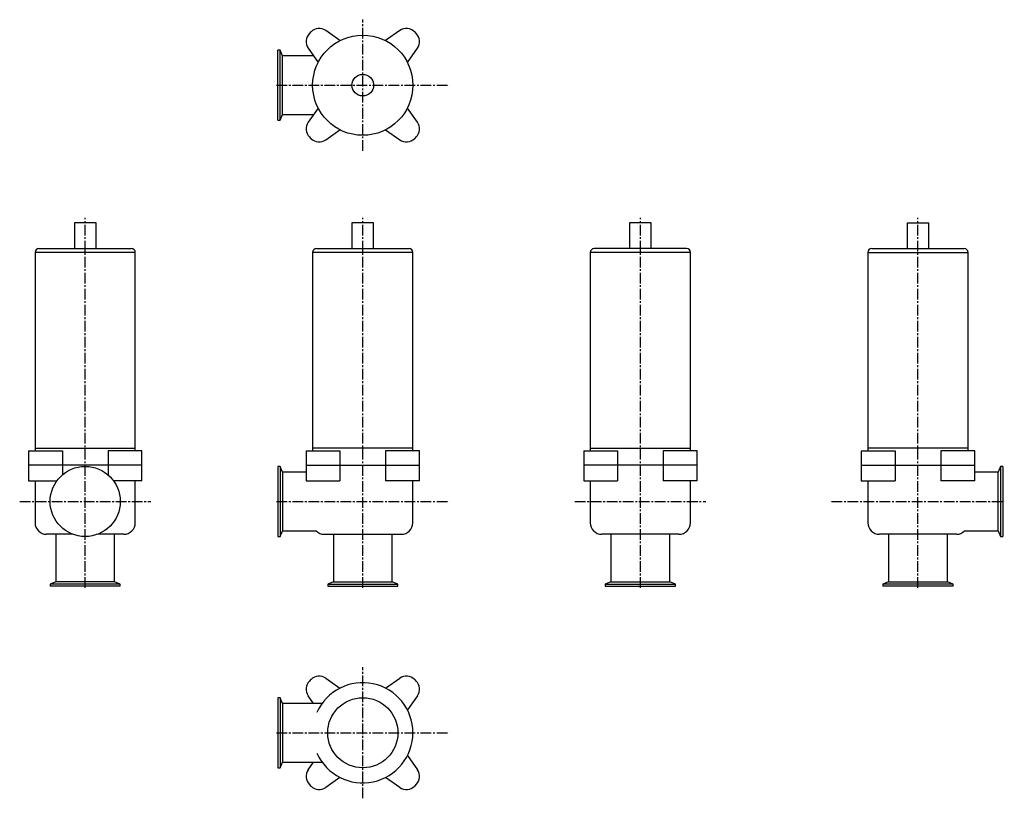
# Model space of a CAD drawing. Units: millimetres. Extents: x 110 to 1387, y 29 to 1039.
import ezdxf

# ---------------------------------------------------------------- set-up
doc = ezdxf.new("R2010")
doc.units = ezdxf.units.MM
doc.header["$LTSCALE"] = 0.727303
doc.linetypes.add('CENTER2', pattern=[28.575, 19.05, -3.175, 3.175, -3.175])
doc.layers.add('中心線', color=3, linetype='CENTER2')
doc.layers.add('実線', color=7, linetype='Continuous')

msp = doc.modelspace()

# ---------------------------------------------------------------- linework, layer by layer
at = {"layer": '中心線'}
for p, q in [((555.4, 869.2), (555.4, 1039.2)), ((443.4, 954.2), (667.4, 954.2)), ((195.4, 302.2), (195.4, 782.3)), ((555.4, 302.2), (555.4, 782.3)), ((915.4, 302.2), (915.4, 782.3)), ((1275.4, 302.2), (1275.4, 782.3)), ((110.4, 414.2), (280.4, 414.2)), ((443.4, 414.2), (667.4, 414.2)), ((830.4, 414.2), (1000.4, 414.2)), ((1163.4, 414.2), (1387.4, 414.2)), ((555.4, 29.2), (555.4, 199.2)), ((443.4, 114.2), (667.4, 114.2))]:
    msp.add_line(p, q, dxfattribs=at)
at = {"layer": '実線'}
for p, q in [((525.8, 1012), (507.3, 1025)), ((603.5, 1025), (585, 1012)), ((445.4, 908.7), (445.4, 999.7)), ((448.3, 999.7), (445.4, 999.7)), ((451.2, 992.3), (448.3, 999.7)), ((448.3, 908.7), (448.3, 999.7)), ((484.6, 1002.3), (497.6, 983.8)), ((613.3, 983.8), (626.3, 1002.3)), ((491.6, 992.3), (451.2, 992.3)), ((451.2, 916), (451.2, 992.3)), ((497.6, 924.6), (484.6, 906.1)), ((626.3, 906.1), (613.3, 924.6)), ((445.4, 908.7), (448.3, 908.7)), ((448.3, 908.7), (451.2, 916)), ((451.2, 916), (491.6, 916)), ((507.3, 883.3), (525.8, 896.3)), ((585, 896.3), (603.5, 883.3)), ((181.4, 775.7), (181.4, 742.2)), ((209.4, 775.7), (181.4, 775.7)), ((209.4, 742.2), (209.4, 775.7)), ((541.4, 775.7), (541.4, 742.2)), ((569.4, 775.7), (541.4, 775.7)), ((569.4, 742.2), (569.4, 775.7)), ((929.4, 775.7), (901.4, 775.7)), ((901.4, 775.7), (901.4, 742.2)), ((929.4, 742.2), (929.4, 775.7)), ((1261.4, 775.7), (1289.4, 775.7)), ((1261.4, 775.7), (1261.4, 742.2)), ((1289.4, 742.2), (1289.4, 775.7)), ((135.4, 742.2), (255.4, 742.2)), ((495.4, 742.2), (615.4, 742.2)), ((975.4, 742.2), (855.4, 742.2)), ((1215.4, 742.2), (1335.4, 742.2)), ((130.4, 737.2), (130.4, 483.2)), ((260.4, 737.2), (130.4, 737.2)), ((260.4, 483.2), (260.4, 737.2)), ((490.4, 737.2), (490.4, 483.2)), ((620.4, 737.2), (490.4, 737.2)), ((620.4, 483.2), (620.4, 737.2)), ((980.4, 737.2), (850.4, 737.2)), ((850.4, 737.2), (850.4, 483.2)), ((980.4, 483.2), (980.4, 737.2)), ((1210.4, 737.2), (1340.4, 737.2)), ((1210.4, 737.2), (1210.4, 483.2)), ((1340.4, 483.2), (1340.4, 737.2)), ((121.9, 479.7), (121.9, 461.2)), ((121.9, 479.7), (165.8, 479.7)), ((130.4, 483.2), (260.4, 483.2)), ((130.4, 483.2), (130.4, 479.7)), ((165.8, 479.7), (165.8, 461.2)), ((269, 479.7), (225, 479.7)), ((225, 479.7), (225, 461.2)), ((260.4, 479.7), (260.4, 483.2)), ((269, 461.2), (269, 479.7)), ((481.9, 479.7), (481.9, 461.2)), ((481.9, 479.7), (525.8, 479.7)), ((490.4, 483.2), (490.4, 479.7)), ((620.4, 483.2), (490.4, 483.2)), ((525.8, 479.7), (525.8, 461.2)), ((629, 479.7), (585, 479.7)), ((585, 479.7), (585, 461.2)), ((620.4, 479.7), (620.4, 483.2)), ((629, 461.2), (629, 479.7)), ((841.9, 479.7), (841.9, 461.2)), ((841.9, 479.7), (885.8, 479.7)), ((850.4, 483.2), (850.4, 479.7)), ((850.4, 483.2), (980.4, 483.2)), ((885.8, 479.7), (885.8, 461.2)), ((989, 479.7), (945, 479.7)), ((945, 479.7), (945, 461.2)), ((980.4, 479.7), (980.4, 483.2)), ((989, 461.2), (989, 479.7)), ((1201.9, 479.7), (1201.9, 461.2)), ((1201.9, 479.7), (1245.8, 479.7)), ((1340.4, 483.2), (1210.4, 483.2)), ((1210.4, 483.2), (1210.4, 479.7)), ((1245.8, 479.7), (1245.8, 461.2)), ((1349, 479.7), (1305, 479.7)), ((1305, 479.7), (1305, 461.2)), ((1340.4, 479.7), (1340.4, 483.2)), ((1349, 461.2), (1349, 479.7)), ((269, 461.2), (121.9, 461.2)), ((121.9, 461.2), (121.9, 441.2)), ((165.8, 461.2), (165.8, 448.7)), ((225, 461.2), (225, 448.7)), ((269, 441.2), (269, 461.2)), ((481.9, 461.2), (629, 461.2)), ((481.9, 461.2), (481.9, 441.2)), ((525.8, 461.2), (525.8, 441.2)), ((585, 461.2), (585, 441.2)), ((629, 441.2), (629, 461.2)), ((989, 461.2), (841.9, 461.2)), ((841.9, 461.2), (841.9, 441.2)), ((885.8, 461.2), (885.8, 441.2)), ((945, 461.2), (945, 441.2)), ((989, 441.2), (989, 461.2)), ((1201.9, 461.2), (1349, 461.2)), ((1201.9, 461.2), (1201.9, 441.2)), ((1245.8, 461.2), (1245.8, 441.2)), ((1305, 461.2), (1305, 441.2)), ((1349, 441.2), (1349, 461.2)), ((445.4, 459.7), (445.4, 368.7)), ((448.3, 459.7), (445.4, 459.7)), ((448.3, 459.7), (448.3, 368.7)), ((451.2, 452.3), (448.3, 459.7)), ((481.9, 452.3), (451.2, 452.3)), ((451.2, 452.3), (451.2, 376)), ((1379.6, 452.3), (1349, 452.3)), ((1382.6, 459.7), (1379.6, 452.3)), ((1379.6, 376), (1379.6, 452.3)), ((1385.4, 459.7), (1382.6, 459.7)), ((1382.6, 459.7), (1382.6, 368.7)), ((1385.4, 459.7), (1385.4, 368.7)), ((121.9, 441.2), (158.8, 441.2)), ((130.4, 441.2), (130.4, 386.7)), ((269, 441.2), (232.1, 441.2)), ((260.4, 386.7), (260.4, 441.2)), ((481.9, 441.2), (525.8, 441.2)), ((629, 441.2), (585, 441.2)), ((620.4, 386.7), (620.4, 441.2)), ((841.9, 441.2), (885.8, 441.2)), ((850.4, 441.2), (850.4, 386.7)), ((989, 441.2), (945, 441.2)), ((980.4, 386.7), (980.4, 441.2)), ((1201.9, 441.2), (1245.8, 441.2)), ((1210.4, 441.2), (1210.4, 386.7)), ((1349, 441.2), (1305, 441.2)), ((179.2, 371.7), (145.4, 371.7)), ((157.3, 371.7), (157.3, 310)), ((245.4, 371.7), (211.7, 371.7)), ((233.6, 310), (233.6, 371.7)), ((448.3, 368.7), (451.2, 376)), ((451.2, 376), (494.9, 376)), ((505.4, 371.7), (605.4, 371.7)), ((517.3, 371.7), (517.3, 310)), ((593.6, 310), (593.6, 371.7)), ((965.4, 371.7), (865.4, 371.7)), ((877.3, 371.7), (877.3, 310)), ((953.6, 310), (953.6, 371.7)), ((1325.4, 371.7), (1225.4, 371.7)), ((1237.3, 371.7), (1237.3, 310)), ((1313.6, 310), (1313.6, 371.7)), ((1336, 376), (1379.6, 376)), ((1379.6, 376), (1382.6, 368.7)), ((445.4, 368.7), (448.3, 368.7)), ((1382.6, 368.7), (1385.4, 368.7)), ((157.3, 310), (149.9, 307)), ((149.9, 307), (149.9, 304.2)), ((240.9, 307), (149.9, 307)), ((233.6, 310), (157.3, 310)), ((240.9, 307), (233.6, 310)), ((240.9, 304.2), (240.9, 307)), ((517.3, 310), (509.9, 307)), ((509.9, 307), (509.9, 304.2)), ((509.9, 307), (600.9, 307)), ((517.3, 310), (593.6, 310)), ((600.9, 307), (593.6, 310)), ((600.9, 304.2), (600.9, 307)), ((877.3, 310), (869.9, 307)), ((869.9, 307), (869.9, 304.2)), ((869.9, 307), (960.9, 307)), ((877.3, 310), (953.6, 310)), ((960.9, 307), (953.6, 310)), ((960.9, 304.2), (960.9, 307)), ((1237.3, 310), (1229.9, 307)), ((1229.9, 307), (1229.9, 304.2)), ((1320.9, 307), (1229.9, 307)), ((1237.3, 310), (1313.6, 310)), ((1320.9, 307), (1313.6, 310)), ((1320.9, 304.2), (1320.9, 307)), ((240.9, 304.2), (149.9, 304.2)), ((509.9, 304.2), (600.9, 304.2)), ((869.9, 304.2), (960.9, 304.2)), ((1320.9, 304.2), (1229.9, 304.2)), ((507.3, 185), (525.8, 172)), ((585, 172), (603.5, 185)), ((448.3, 159.7), (445.4, 159.7)), ((445.4, 159.7), (445.4, 68.7)), ((451.2, 152.3), (448.3, 159.7)), ((448.3, 159.7), (448.3, 68.7)), ((491.6, 152.3), (484.6, 162.3)), ((626.3, 162.3), (613.3, 143.8)), ((502.8, 152.3), (451.2, 152.3)), ((451.2, 152.3), (451.2, 76)), ((613.3, 84.6), (626.3, 66.1)), ((445.4, 68.7), (448.3, 68.7)), ((448.3, 68.7), (451.2, 76)), ((451.2, 76), (502.8, 76)), ((484.6, 66.1), (491.6, 76)), ((525.8, 56.3), (507.3, 43.3)), ((603.5, 43.3), (585, 56.3))]:
    msp.add_line(p, q, dxfattribs=at)
for centre, radius in [((555.4, 954.2), 65), ((555.4, 954.2), 14), ((195.4, 414.2), 45.5), ((555.4, 114.2), 45.5)]:
    msp.add_circle(centre, radius, dxfattribs=at)
for centre, radius, start, end in [((555.4, 954.2), 96.5, 134.0825, 135.9175), ((498.7, 1012.7), 15, 55, 134.0825), ((612.1, 1012.7), 15, 45.9175, 125), ((555.4, 954.2), 96.5, 44.0825, 45.9175), ((496.9, 1010.9), 15, 135.9175, 215), ((614, 1010.9), 15, 325, 44.0825), ((496.9, 897.5), 15, 145, 224.0825), ((614, 897.5), 15, 315.9175, 35), ((555.4, 954.2), 96.5, 224.0825, 225.9175), ((498.7, 895.6), 15, 225.9175, 305), ((612.1, 895.6), 15, 235, 314.0825), ((555.4, 954.2), 96.5, 314.0825, 315.9175), ((135.4, 737.2), 5, 90, 180), ((255.4, 737.2), 5, 0, 90), ((495.4, 737.2), 5, 90, 180), ((615.4, 737.2), 5, 0, 90), ((855.4, 737.2), 5, 90, 180), ((975.4, 737.2), 5, 0, 90), ((1215.4, 737.2), 5, 90, 180), ((1335.4, 737.2), 5, 0, 90), ((145.4, 386.7), 15, 180, 270), ((245.4, 386.7), 15, 270, 0), ((605.4, 386.7), 15, 270, 0), ((865.4, 386.7), 15, 180, 270), ((965.4, 386.7), 15, 270, 0), ((1225.4, 386.7), 15, 180, 270), ((505.4, 386.7), 15, 225.2349, 270), ((1325.4, 386.7), 15, 270, 314.7651), ((496.9, 170.9), 15, 135.9175, 215), ((555.4, 114.2), 96.5, 134.0825, 135.9175), ((498.7, 172.7), 15, 55, 134.0825), ((555.4, 114.2), 65, 204.0038, 155.9962), ((612.1, 172.7), 15, 45.9175, 125), ((555.4, 114.2), 96.5, 44.0825, 45.9175), ((614, 170.9), 15, 325, 44.0825), ((496.9, 57.5), 15, 145, 224.0825), ((614, 57.5), 15, 315.9175, 35), ((555.4, 114.2), 96.5, 224.0825, 225.9175), ((498.7, 55.6), 15, 225.9175, 305), ((612.1, 55.6), 15, 235, 314.0825), ((555.4, 114.2), 96.5, 314.0825, 315.9175)]:
    msp.add_arc(centre, radius, start, end, dxfattribs=at)

doc.saveas('drawing.dxf')
